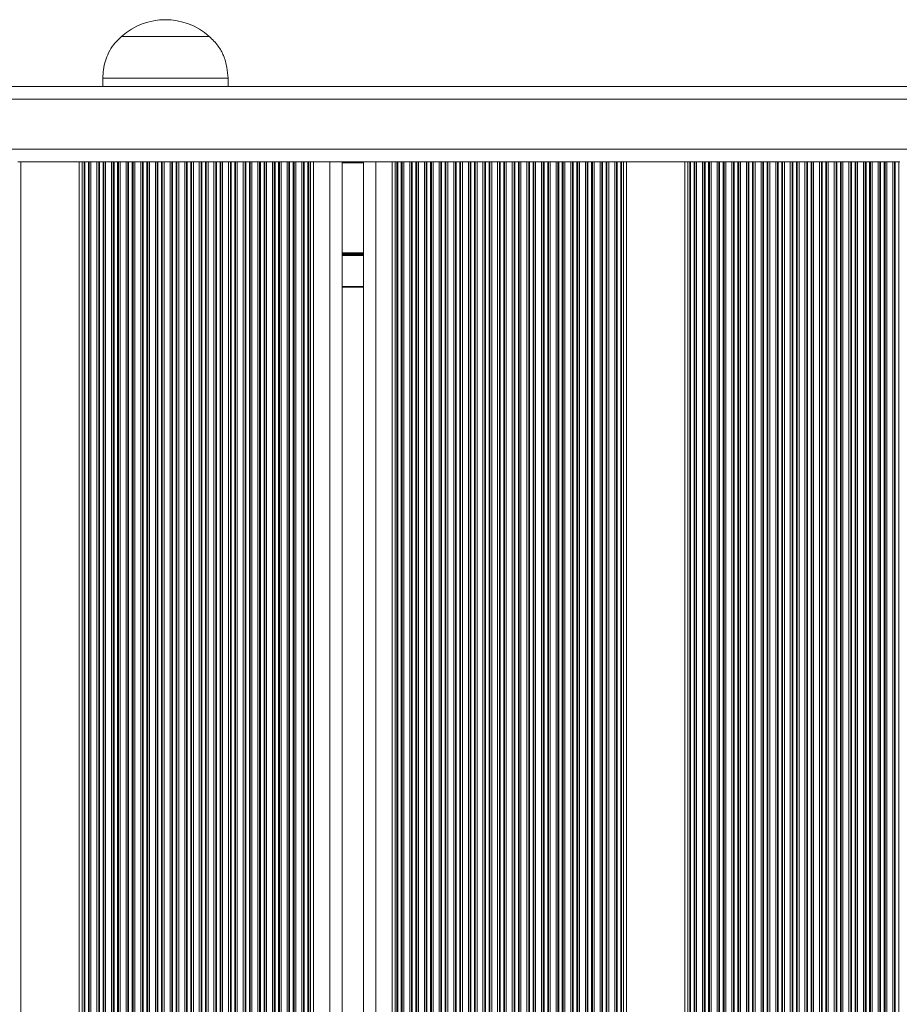
# Model space of a CAD drawing. Units: millimetres. Extents: x 728 to 28987, y 3918 to 16053.
# Drawn here: x 24339 to 24550, y 6149 to 6384 of the extents above; entities that cross this region are included whole.
import ezdxf

# ---------------------------------------------------------------- set-up
doc = ezdxf.new("R2010")
doc.units = ezdxf.units.MM
doc.header["$LTSCALE"] = 100

msp = doc.modelspace()

# ---------------------------------------------------------------- linework, layer by layer
at = {"color": 7, "linetype": 'Continuous', "lineweight": 18}
for p, q in [((24363.57, 6380.32), (24374.59, 6380.32)), ((24363.57, 6380.32), (24384.57, 6380.32)), ((24374.59, 6380.32), (24384.57, 6380.32)), ((24359.07, 6370.32), (24359.07, 6368.32)), ((24359.07, 6370.32), (24374.81, 6370.32)), ((24374.81, 6370.32), (24389.07, 6370.32)), ((24389.07, 6368.32), (24389.07, 6370.32)), ((25089.91, 6368.32), (24327.23, 6368.32)), ((24339.47, 6350.32), (24338.76, 6350.32)), ((24339.47, 5939.2), (24339.47, 6350.32)), ((24353.47, 6350.32), (24339.47, 6350.32)), ((24353.47, 5948.32), (24353.47, 6350.32)), ((24354.18, 6350.32), (24353.47, 6350.32)), ((24354.18, 5948.32), (24354.18, 6350.32)), ((24354.61, 6350.32), (24354.18, 6350.32)), ((24354.78, 6350.32), (24354.61, 6350.32)), ((24355.65, 6350.32), (24354.78, 6350.32)), ((24355.83, 6350.32), (24355.65, 6350.32)), ((24356.26, 6350.32), (24355.83, 6350.32)), ((24357.68, 6350.32), (24356.26, 6350.32)), ((24358.11, 6350.32), (24357.68, 6350.32)), ((24358.28, 6350.32), (24358.11, 6350.32)), ((24359.15, 6350.32), (24358.28, 6350.32)), ((24359.33, 6350.32), (24359.15, 6350.32)), ((24359.76, 6350.32), (24359.33, 6350.32)), ((24361.18, 6350.32), (24359.76, 6350.32)), ((24361.61, 6350.32), (24361.18, 6350.32)), ((24361.78, 6350.32), (24361.61, 6350.32)), ((24362.65, 6350.32), (24361.78, 6350.32)), ((24362.83, 6350.32), (24362.65, 6350.32)), ((24363.26, 6350.32), (24362.83, 6350.32)), ((24364.68, 6350.32), (24363.26, 6350.32)), ((24365.11, 6350.32), (24364.68, 6350.32)), ((24365.28, 6350.32), (24365.11, 6350.32)), ((24366.15, 6350.32), (24365.28, 6350.32)), ((24366.33, 6350.32), (24366.15, 6350.32)), ((24366.76, 6350.32), (24366.33, 6350.32)), ((24368.18, 6350.32), (24366.76, 6350.32)), ((24368.61, 6350.32), (24368.18, 6350.32)), ((24368.78, 6350.32), (24368.61, 6350.32)), ((24369.65, 6350.32), (24368.78, 6350.32)), ((24369.83, 6350.32), (24369.65, 6350.32)), ((24370.26, 6350.32), (24369.83, 6350.32)), ((24371.68, 6350.32), (24370.26, 6350.32)), ((24372.11, 6350.32), (24371.68, 6350.32)), ((24372.28, 6350.32), (24372.11, 6350.32)), ((24373.15, 6350.32), (24372.28, 6350.32)), ((24373.33, 6350.32), (24373.15, 6350.32)), ((24373.76, 6350.32), (24373.33, 6350.32)), ((24375.18, 6350.32), (24373.76, 6350.32)), ((24375.61, 6350.32), (24375.18, 6350.32)), ((24375.78, 6350.32), (24375.61, 6350.32)), ((24376.65, 6350.32), (24375.78, 6350.32)), ((24376.83, 6350.32), (24376.65, 6350.32)), ((24377.26, 6350.32), (24376.83, 6350.32)), ((24378.68, 6350.32), (24377.26, 6350.32)), ((24379.11, 6350.32), (24378.68, 6350.32)), ((24379.28, 6350.32), (24379.11, 6350.32)), ((24380.15, 6350.32), (24379.28, 6350.32)), ((24380.33, 6350.32), (24380.15, 6350.32)), ((24380.76, 6350.32), (24380.33, 6350.32)), ((24382.18, 6350.32), (24380.76, 6350.32)), ((24382.61, 6350.32), (24382.18, 6350.32)), ((24382.78, 6350.32), (24382.61, 6350.32)), ((24383.65, 6350.32), (24382.78, 6350.32)), ((24383.83, 6350.32), (24383.65, 6350.32)), ((24384.26, 6350.32), (24383.83, 6350.32)), ((24385.68, 6350.32), (24384.26, 6350.32)), ((24386.11, 6350.32), (24385.68, 6350.32)), ((24386.28, 6350.32), (24386.11, 6350.32)), ((24387.15, 6350.32), (24386.28, 6350.32)), ((24387.33, 6350.32), (24387.15, 6350.32)), ((24387.76, 6350.32), (24387.33, 6350.32)), ((24389.18, 6350.32), (24387.76, 6350.32)), ((24389.61, 6350.32), (24389.18, 6350.32)), ((24389.78, 6350.32), (24389.61, 6350.32)), ((24390.65, 6350.32), (24389.78, 6350.32)), ((24390.83, 6350.32), (24390.65, 6350.32)), ((24391.26, 6350.32), (24390.83, 6350.32)), ((24392.68, 6350.32), (24391.26, 6350.32)), ((24393.11, 6350.32), (24392.68, 6350.32)), ((24393.28, 6350.32), (24393.11, 6350.32)), ((24394.15, 6350.32), (24393.28, 6350.32)), ((24394.33, 6350.32), (24394.15, 6350.32)), ((24394.76, 6350.32), (24394.33, 6350.32)), ((24396.18, 6350.32), (24394.76, 6350.32)), ((24396.61, 6350.32), (24396.18, 6350.32)), ((24396.78, 6350.32), (24396.61, 6350.32)), ((24397.65, 6350.32), (24396.78, 6350.32)), ((24397.83, 6350.32), (24397.65, 6350.32)), ((24398.26, 6350.32), (24397.83, 6350.32)), ((24399.68, 6350.32), (24398.26, 6350.32)), ((24400.11, 6350.32), (24399.68, 6350.32)), ((24400.28, 6350.32), (24400.11, 6350.32)), ((24401.15, 6350.32), (24400.28, 6350.32)), ((24401.33, 6350.32), (24401.15, 6350.32)), ((24401.76, 6350.32), (24401.33, 6350.32)), ((24403.18, 6350.32), (24401.76, 6350.32)), ((24403.61, 6350.32), (24403.18, 6350.32)), ((24403.78, 6350.32), (24403.61, 6350.32)), ((24404.65, 6350.32), (24403.78, 6350.32)), ((24404.83, 6350.32), (24404.65, 6350.32)), ((24405.26, 6350.32), (24404.83, 6350.32)), ((24406.68, 6350.32), (24405.26, 6350.32)), ((24407.11, 6350.32), (24406.68, 6350.32)), ((24407.28, 6350.32), (24407.11, 6350.32)), ((24408.15, 6350.32), (24407.28, 6350.32)), ((24408.33, 6350.32), (24408.15, 6350.32)), ((24408.76, 6350.32), (24408.33, 6350.32)), ((24408.76, 5948.32), (24408.76, 6350.32)), ((24409.47, 6350.32), (24408.76, 6350.32)), ((24409.47, 5948.32), (24409.47, 6350.32)), ((24413.37, 6350.32), (24409.47, 6350.32)), ((24415.97, 6350.32), (24413.37, 6350.32)), ((24421.81, 6350.32), (24415.97, 6350.32)), ((24416.37, 5948.1), (24416.37, 6350.32)), ((24421.41, 5938.32), (24421.41, 6350.32)), ((24424.41, 6350.32), (24421.81, 6350.32)), ((24428.31, 6350.32), (24424.41, 6350.32)), ((24428.31, 5928.77), (24428.31, 6350.32)), ((24429.02, 6350.32), (24428.31, 6350.32)), ((24429.02, 5928.69), (24429.02, 6350.32)), ((24429.45, 6350.32), (24429.02, 6350.32)), ((24429.62, 6350.32), (24429.45, 6350.32)), ((24430.49, 6350.32), (24429.62, 6350.32)), ((24430.67, 6350.32), (24430.49, 6350.32)), ((24431.1, 6350.32), (24430.67, 6350.32)), ((24432.52, 6350.32), (24431.1, 6350.32)), ((24432.95, 6350.32), (24432.52, 6350.32)), ((24433.12, 6350.32), (24432.95, 6350.32)), ((24433.99, 6350.32), (24433.12, 6350.32)), ((24434.17, 6350.32), (24433.99, 6350.32)), ((24434.6, 6350.32), (24434.17, 6350.32)), ((24436.02, 6350.32), (24434.6, 6350.32)), ((24436.45, 6350.32), (24436.02, 6350.32)), ((24436.62, 6350.32), (24436.45, 6350.32)), ((24437.49, 6350.32), (24436.62, 6350.32)), ((24437.67, 6350.32), (24437.49, 6350.32)), ((24438.1, 6350.32), (24437.67, 6350.32)), ((24439.52, 6350.32), (24438.1, 6350.32)), ((24439.95, 6350.32), (24439.52, 6350.32)), ((24440.12, 6350.32), (24439.95, 6350.32)), ((24440.99, 6350.32), (24440.12, 6350.32)), ((24441.17, 6350.32), (24440.99, 6350.32)), ((24441.6, 6350.32), (24441.17, 6350.32)), ((24443.02, 6350.32), (24441.6, 6350.32)), ((24443.45, 6350.32), (24443.02, 6350.32)), ((24443.62, 6350.32), (24443.45, 6350.32)), ((24444.49, 6350.32), (24443.62, 6350.32)), ((24444.67, 6350.32), (24444.49, 6350.32)), ((24445.1, 6350.32), (24444.67, 6350.32)), ((24446.52, 6350.32), (24445.1, 6350.32)), ((24446.95, 6350.32), (24446.52, 6350.32)), ((24447.12, 6350.32), (24446.95, 6350.32)), ((24447.99, 6350.32), (24447.12, 6350.32)), ((24448.17, 6350.32), (24447.99, 6350.32)), ((24448.6, 6350.32), (24448.17, 6350.32)), ((24450.02, 6350.32), (24448.6, 6350.32)), ((24450.45, 6350.32), (24450.02, 6350.32)), ((24450.62, 6350.32), (24450.45, 6350.32)), ((24451.49, 6350.32), (24450.62, 6350.32)), ((24451.67, 6350.32), (24451.49, 6350.32)), ((24452.1, 6350.32), (24451.67, 6350.32)), ((24453.52, 6350.32), (24452.1, 6350.32)), ((24453.95, 6350.32), (24453.52, 6350.32)), ((24454.12, 6350.32), (24453.95, 6350.32)), ((24454.99, 6350.32), (24454.12, 6350.32)), ((24455.17, 6350.32), (24454.99, 6350.32)), ((24455.6, 6350.32), (24455.17, 6350.32)), ((24457.02, 6350.32), (24455.6, 6350.32)), ((24457.45, 6350.32), (24457.02, 6350.32)), ((24457.62, 6350.32), (24457.45, 6350.32)), ((24458.49, 6350.32), (24457.62, 6350.32)), ((24458.67, 6350.32), (24458.49, 6350.32)), ((24459.1, 6350.32), (24458.67, 6350.32)), ((24460.52, 6350.32), (24459.1, 6350.32)), ((24460.95, 6350.32), (24460.52, 6350.32)), ((24461.12, 6350.32), (24460.95, 6350.32)), ((24461.99, 6350.32), (24461.12, 6350.32)), ((24462.17, 6350.32), (24461.99, 6350.32)), ((24462.6, 6350.32), (24462.17, 6350.32)), ((24464.02, 6350.32), (24462.6, 6350.32)), ((24464.45, 6350.32), (24464.02, 6350.32)), ((24464.62, 6350.32), (24464.45, 6350.32)), ((24465.49, 6350.32), (24464.62, 6350.32)), ((24465.67, 6350.32), (24465.49, 6350.32)), ((24466.1, 6350.32), (24465.67, 6350.32)), ((24467.52, 6350.32), (24466.1, 6350.32)), ((24467.95, 6350.32), (24467.52, 6350.32)), ((24468.12, 6350.32), (24467.95, 6350.32)), ((24468.99, 6350.32), (24468.12, 6350.32)), ((24469.17, 6350.32), (24468.99, 6350.32)), ((24469.6, 6350.32), (24469.17, 6350.32)), ((24471.02, 6350.32), (24469.6, 6350.32)), ((24471.45, 6350.32), (24471.02, 6350.32)), ((24471.62, 6350.32), (24471.45, 6350.32)), ((24472.49, 6350.32), (24471.62, 6350.32)), ((24472.67, 6350.32), (24472.49, 6350.32)), ((24473.1, 6350.32), (24472.67, 6350.32)), ((24474.52, 6350.32), (24473.1, 6350.32)), ((24474.95, 6350.32), (24474.52, 6350.32)), ((24475.12, 6350.32), (24474.95, 6350.32)), ((24475.99, 6350.32), (24475.12, 6350.32)), ((24476.17, 6350.32), (24475.99, 6350.32)), ((24476.6, 6350.32), (24476.17, 6350.32)), ((24478.02, 6350.32), (24476.6, 6350.32)), ((24478.45, 6350.32), (24478.02, 6350.32)), ((24478.62, 6350.32), (24478.45, 6350.32)), ((24479.49, 6350.32), (24478.62, 6350.32)), ((24479.67, 6350.32), (24479.49, 6350.32)), ((24480.1, 6350.32), (24479.67, 6350.32)), ((24481.52, 6350.32), (24480.1, 6350.32)), ((24481.95, 6350.32), (24481.52, 6350.32)), ((24482.12, 6350.32), (24481.95, 6350.32)), ((24482.99, 6350.32), (24482.12, 6350.32)), ((24483.17, 6350.32), (24482.99, 6350.32)), ((24483.6, 6350.32), (24483.17, 6350.32)), ((24483.6, 5924.32), (24483.6, 6350.32)), ((24484.31, 6350.32), (24483.6, 6350.32)), ((24484.31, 5925.95), (24484.31, 6350.32)), ((24498.31, 6350.32), (24484.31, 6350.32)), ((24498.31, 5923.58), (24498.31, 6350.32)), ((24499.02, 6350.32), (24498.31, 6350.32)), ((24499.02, 5925.36), (24499.02, 6350.32)), ((24499.45, 6350.32), (24499.02, 6350.32)), ((24499.62, 6350.32), (24499.45, 6350.32)), ((24500.49, 6350.32), (24499.62, 6350.32)), ((24500.67, 6350.32), (24500.49, 6350.32)), ((24501.1, 6350.32), (24500.67, 6350.32)), ((24502.52, 6350.32), (24501.1, 6350.32)), ((24502.95, 6350.32), (24502.52, 6350.32)), ((24503.12, 6350.32), (24502.95, 6350.32)), ((24503.99, 6350.32), (24503.12, 6350.32)), ((24504.17, 6350.32), (24503.99, 6350.32)), ((24504.6, 6350.32), (24504.17, 6350.32)), ((24506.02, 6350.32), (24504.6, 6350.32)), ((24506.45, 6350.32), (24506.02, 6350.32)), ((24506.62, 6350.32), (24506.45, 6350.32)), ((24507.49, 6350.32), (24506.62, 6350.32)), ((24507.67, 6350.32), (24507.49, 6350.32)), ((24508.1, 6350.32), (24507.67, 6350.32)), ((24509.52, 6350.32), (24508.1, 6350.32)), ((24509.95, 6350.32), (24509.52, 6350.32)), ((24510.12, 6350.32), (24509.95, 6350.32)), ((24510.99, 6350.32), (24510.12, 6350.32)), ((24511.17, 6350.32), (24510.99, 6350.32)), ((24511.6, 6350.32), (24511.17, 6350.32)), ((24513.02, 6350.32), (24511.6, 6350.32)), ((24513.45, 6350.32), (24513.02, 6350.32)), ((24513.62, 6350.32), (24513.45, 6350.32)), ((24514.49, 6350.32), (24513.62, 6350.32)), ((24514.67, 6350.32), (24514.49, 6350.32)), ((24515.1, 6350.32), (24514.67, 6350.32)), ((24516.52, 6350.32), (24515.1, 6350.32)), ((24516.95, 6350.32), (24516.52, 6350.32)), ((24517.12, 6350.32), (24516.95, 6350.32)), ((24517.99, 6350.32), (24517.12, 6350.32)), ((24518.17, 6350.32), (24517.99, 6350.32)), ((24518.6, 6350.32), (24518.17, 6350.32)), ((24520.02, 6350.32), (24518.6, 6350.32)), ((24520.45, 6350.32), (24520.02, 6350.32)), ((24520.62, 6350.32), (24520.45, 6350.32)), ((24521.49, 6350.32), (24520.62, 6350.32)), ((24521.67, 6350.32), (24521.49, 6350.32)), ((24522.1, 6350.32), (24521.67, 6350.32)), ((24523.52, 6350.32), (24522.1, 6350.32)), ((24523.95, 6350.32), (24523.52, 6350.32)), ((24524.12, 6350.32), (24523.95, 6350.32)), ((24524.99, 6350.32), (24524.12, 6350.32)), ((24525.17, 6350.32), (24524.99, 6350.32)), ((24525.6, 6350.32), (24525.17, 6350.32)), ((24527.02, 6350.32), (24525.6, 6350.32)), ((24527.45, 6350.32), (24527.02, 6350.32)), ((24527.62, 6350.32), (24527.45, 6350.32)), ((24528.49, 6350.32), (24527.62, 6350.32)), ((24528.67, 6350.32), (24528.49, 6350.32)), ((24529.1, 6350.32), (24528.67, 6350.32)), ((24530.52, 6350.32), (24529.1, 6350.32)), ((24530.95, 6350.32), (24530.52, 6350.32)), ((24531.12, 6350.32), (24530.95, 6350.32)), ((24531.99, 6350.32), (24531.12, 6350.32)), ((24532.17, 6350.32), (24531.99, 6350.32)), ((24532.6, 6350.32), (24532.17, 6350.32)), ((24534.02, 6350.32), (24532.6, 6350.32)), ((24534.45, 6350.32), (24534.02, 6350.32)), ((24534.62, 6350.32), (24534.45, 6350.32)), ((24535.49, 6350.32), (24534.62, 6350.32)), ((24535.67, 6350.32), (24535.49, 6350.32)), ((24536.1, 6350.32), (24535.67, 6350.32)), ((24537.52, 6350.32), (24536.1, 6350.32)), ((24537.95, 6350.32), (24537.52, 6350.32)), ((24538.12, 6350.32), (24537.95, 6350.32)), ((24538.99, 6350.32), (24538.12, 6350.32)), ((24539.17, 6350.32), (24538.99, 6350.32)), ((24539.6, 6350.32), (24539.17, 6350.32)), ((24541.02, 6350.32), (24539.6, 6350.32)), ((24541.45, 6350.32), (24541.02, 6350.32)), ((24541.62, 6350.32), (24541.45, 6350.32)), ((24542.49, 6350.32), (24541.62, 6350.32)), ((24542.67, 6350.32), (24542.49, 6350.32)), ((24543.1, 6350.32), (24542.67, 6350.32)), ((24544.52, 6350.32), (24543.1, 6350.32)), ((24544.95, 6350.32), (24544.52, 6350.32)), ((24545.12, 6350.32), (24544.95, 6350.32)), ((24545.99, 6350.32), (24545.12, 6350.32)), ((24546.17, 6350.32), (24545.99, 6350.32)), ((24546.6, 6350.32), (24546.17, 6350.32)), ((24548.02, 6350.32), (24546.6, 6350.32)), ((24548.45, 6350.32), (24548.02, 6350.32)), ((24548.62, 6350.32), (24548.45, 6350.32)), ((24549.49, 6350.32), (24548.62, 6350.32)), ((24549.67, 6350.32), (24549.49, 6350.32)), ((24421.41, 6320.32), (24416.37, 6320.32))]:
    msp.add_line(p, q, dxfattribs=at)
at = {"color": 8, "linetype": 'Continuous', "lineweight": 18}
for p, q in [((25088.06, 6365.32), (24329.08, 6365.32)), ((25083.17, 6353.32), (24333.96, 6353.32)), ((24354.61, 5948.32), (24354.61, 6350.32)), ((24354.78, 5948.32), (24354.78, 6350.32)), ((24355.65, 5948.32), (24355.65, 6350.32)), ((24355.83, 5948.32), (24355.83, 6350.32)), ((24356.26, 5948.32), (24356.26, 6350.32)), ((24357.68, 5948.32), (24357.68, 6350.32)), ((24358.11, 5948.32), (24358.11, 6350.32)), ((24358.28, 5948.32), (24358.28, 6350.32)), ((24359.15, 5948.32), (24359.15, 6350.32)), ((24359.33, 5948.32), (24359.33, 6350.32)), ((24359.76, 5948.32), (24359.76, 6350.32)), ((24361.18, 5948.32), (24361.18, 6350.32)), ((24361.61, 5948.32), (24361.61, 6350.32)), ((24361.78, 5948.32), (24361.78, 6350.32)), ((24362.65, 5948.32), (24362.65, 6350.32)), ((24362.83, 5948.32), (24362.83, 6350.32)), ((24363.26, 5948.32), (24363.26, 6350.32)), ((24364.68, 5948.32), (24364.68, 6350.32)), ((24365.11, 5948.32), (24365.11, 6350.32)), ((24365.28, 5948.32), (24365.28, 6350.32)), ((24366.15, 5948.32), (24366.15, 6350.32)), ((24366.33, 5948.32), (24366.33, 6350.32)), ((24366.76, 5948.32), (24366.76, 6350.32)), ((24368.18, 5948.32), (24368.18, 6350.32)), ((24368.61, 5948.32), (24368.61, 6350.32)), ((24368.78, 5948.32), (24368.78, 6350.32)), ((24369.65, 5948.32), (24369.65, 6350.32)), ((24369.83, 5948.32), (24369.83, 6350.32)), ((24370.26, 5948.32), (24370.26, 6350.32)), ((24371.68, 5948.32), (24371.68, 6350.32)), ((24372.11, 5948.32), (24372.11, 6350.32)), ((24372.28, 5948.32), (24372.28, 6350.32)), ((24373.15, 5948.32), (24373.15, 6350.32)), ((24373.33, 5948.32), (24373.33, 6350.32)), ((24373.76, 5948.32), (24373.76, 6350.32)), ((24375.18, 5948.32), (24375.18, 6350.32)), ((24375.61, 5948.32), (24375.61, 6350.32)), ((24375.78, 5948.32), (24375.78, 6350.32)), ((24376.65, 5948.32), (24376.65, 6350.32)), ((24376.83, 5948.32), (24376.83, 6350.32)), ((24377.26, 5948.32), (24377.26, 6350.32)), ((24378.68, 5948.32), (24378.68, 6350.32)), ((24379.11, 5948.32), (24379.11, 6350.32)), ((24379.28, 5948.32), (24379.28, 6350.32)), ((24380.15, 5948.32), (24380.15, 6350.32)), ((24380.33, 5948.32), (24380.33, 6350.32)), ((24380.76, 5948.32), (24380.76, 6350.32)), ((24382.18, 5948.32), (24382.18, 6350.32)), ((24382.61, 5948.32), (24382.61, 6350.32)), ((24382.78, 5948.32), (24382.78, 6350.32)), ((24383.65, 5948.32), (24383.65, 6350.32)), ((24383.83, 5948.32), (24383.83, 6350.32)), ((24384.26, 5948.32), (24384.26, 6350.32)), ((24385.68, 5948.32), (24385.68, 6350.32)), ((24386.11, 5948.32), (24386.11, 6350.32)), ((24386.28, 5948.32), (24386.28, 6350.32)), ((24387.15, 5948.32), (24387.15, 6350.32)), ((24387.33, 5948.32), (24387.33, 6350.32)), ((24387.76, 5948.32), (24387.76, 6350.32)), ((24389.18, 5948.32), (24389.18, 6350.32)), ((24389.61, 5948.32), (24389.61, 6350.32)), ((24389.78, 5948.32), (24389.78, 6350.32)), ((24390.65, 5948.32), (24390.65, 6350.32)), ((24390.83, 5948.32), (24390.83, 6350.32)), ((24391.26, 5948.32), (24391.26, 6350.32)), ((24392.68, 5948.32), (24392.68, 6350.32)), ((24393.11, 5948.32), (24393.11, 6350.32)), ((24393.28, 5948.32), (24393.28, 6350.32)), ((24394.15, 5948.32), (24394.15, 6350.32)), ((24394.33, 5948.32), (24394.33, 6350.32)), ((24394.76, 5948.32), (24394.76, 6350.32)), ((24396.18, 5948.32), (24396.18, 6350.32)), ((24396.61, 5948.32), (24396.61, 6350.32)), ((24396.78, 5948.32), (24396.78, 6350.32)), ((24397.65, 5948.32), (24397.65, 6350.32)), ((24397.83, 5948.32), (24397.83, 6350.32)), ((24398.26, 5948.32), (24398.26, 6350.32)), ((24399.68, 5948.32), (24399.68, 6350.32)), ((24400.11, 5948.32), (24400.11, 6350.32)), ((24400.28, 5948.32), (24400.28, 6350.32)), ((24401.15, 5948.32), (24401.15, 6350.32)), ((24401.33, 5948.32), (24401.33, 6350.32)), ((24401.76, 5948.32), (24401.76, 6350.32)), ((24403.18, 5948.32), (24403.18, 6350.32)), ((24403.61, 5948.32), (24403.61, 6350.32)), ((24403.78, 5948.32), (24403.78, 6350.32)), ((24404.65, 5948.32), (24404.65, 6350.32)), ((24404.83, 5948.32), (24404.83, 6350.32)), ((24405.26, 5948.32), (24405.26, 6350.32)), ((24406.68, 5948.32), (24406.68, 6350.32)), ((24407.11, 5948.32), (24407.11, 6350.32)), ((24407.28, 5948.32), (24407.28, 6350.32)), ((24408.15, 5948.32), (24408.15, 6350.32)), ((24408.33, 5948.32), (24408.33, 6350.32)), ((24413.37, 5948.32), (24413.37, 6350.32)), ((24424.41, 5934.67), (24424.41, 6350.32)), ((24429.45, 5928.56), (24429.45, 6350.32)), ((24429.62, 5928.5), (24429.62, 6350.32)), ((24430.49, 5928), (24430.49, 6350.32)), ((24430.67, 5927.87), (24430.67, 6350.32)), ((24431.1, 5927.46), (24431.1, 6350.32)), ((24432.52, 5925.12), (24432.52, 6350.32)), ((24432.95, 5924), (24432.95, 6350.32)), ((24433.12, 5923.52), (24433.12, 6350.32)), ((24433.99, 5923.32), (24433.99, 6350.32)), ((24434.17, 5923.32), (24434.17, 6350.32)), ((24434.6, 5923.32), (24434.6, 6350.32)), ((24436.02, 5923.32), (24436.02, 6350.32)), ((24436.45, 5923.32), (24436.45, 6350.32)), ((24436.62, 5923.32), (24436.62, 6350.32)), ((24437.49, 5923.32), (24437.49, 6350.32)), ((24437.67, 5923.32), (24437.67, 6350.32)), ((24438.1, 5923.32), (24438.1, 6350.32)), ((24439.52, 5926.26), (24439.52, 6350.32)), ((24439.95, 5926.95), (24439.95, 6350.32)), ((24440.12, 5927.18), (24440.12, 6350.32)), ((24440.99, 5928.02), (24440.99, 6350.32)), ((24441.17, 5928.15), (24441.17, 6350.32)), ((24441.6, 5928.39), (24441.6, 6350.32)), ((24443.02, 5928.76), (24443.02, 6350.32)), ((24443.45, 5928.78), (24443.45, 6350.32)), ((24443.62, 5928.79), (24443.62, 6350.32)), ((24444.49, 5928.54), (24444.49, 6350.32)), ((24444.67, 5928.48), (24444.67, 6350.32)), ((24445.1, 5928.27), (24445.1, 6350.32)), ((24446.52, 5926.96), (24446.52, 6350.32)), ((24446.95, 5926.17), (24446.95, 6350.32)), ((24447.12, 5925.84), (24447.12, 6350.32)), ((24447.99, 5923.84), (24447.99, 6350.32)), ((24448.17, 5923.35), (24448.17, 6350.32)), ((24448.6, 5923.32), (24448.6, 6350.32)), ((24450.02, 5923.32), (24450.02, 6350.32)), ((24450.45, 5923.32), (24450.45, 6350.32)), ((24450.62, 5923.32), (24450.62, 6350.32)), ((24451.49, 5923.32), (24451.49, 6350.32)), ((24451.67, 5923.32), (24451.67, 6350.32)), ((24452.1, 5923.32), (24452.1, 6350.32)), ((24453.52, 5924.06), (24453.52, 6350.32)), ((24453.95, 5925.13), (24453.95, 6350.32)), ((24454.12, 5925.51), (24454.12, 6350.32)), ((24454.99, 5927.03), (24454.99, 6350.32)), ((24455.17, 5927.25), (24455.17, 6350.32)), ((24455.6, 5927.72), (24455.6, 6350.32)), ((24457.02, 5928.57), (24457.02, 6350.32)), ((24457.45, 5928.73), (24457.45, 6350.32)), ((24457.62, 5928.74), (24457.62, 6350.32)), ((24458.49, 5928.78), (24458.49, 6350.32)), ((24458.67, 5928.79), (24458.67, 6350.32)), ((24459.1, 5928.66), (24459.1, 6350.32)), ((24460.52, 5927.97), (24460.52, 6350.32)), ((24460.95, 5927.61), (24460.95, 6350.32)), ((24461.12, 5927.41), (24461.12, 6350.32)), ((24461.99, 5926.06), (24461.99, 6350.32)), ((24462.17, 5925.73), (24462.17, 6350.32)), ((24462.6, 5924.88), (24462.6, 6350.32)), ((24464.02, 5923.32), (24464.02, 6350.32)), ((24464.45, 5923.32), (24464.45, 6350.32)), ((24464.62, 5923.32), (24464.62, 6350.32)), ((24465.49, 5923.32), (24465.49, 6350.32)), ((24465.67, 5923.32), (24465.67, 6350.32)), ((24466.1, 5923.32), (24466.1, 6350.32)), ((24467.52, 5923.32), (24467.52, 6350.32)), ((24467.95, 5923.32), (24467.95, 6350.32)), ((24468.12, 5923.32), (24468.12, 6350.32)), ((24468.99, 5925.26), (24468.99, 6350.32)), ((24469.17, 5925.63), (24469.17, 6350.32)), ((24469.6, 5926.43), (24469.6, 6350.32)), ((24471.02, 5928.06), (24471.02, 6350.32)), ((24471.45, 5928.34), (24471.45, 6350.32)), ((24471.62, 5928.41), (24471.62, 6350.32)), ((24472.49, 5928.73), (24472.49, 6350.32)), ((24472.67, 5928.74), (24472.67, 6350.32)), ((24473.1, 5928.76), (24473.1, 6350.32)), ((24474.52, 5928.52), (24474.52, 6350.32)), ((24474.95, 5928.36), (24474.95, 6350.32)), ((24475.12, 5928.24), (24475.12, 6350.32)), ((24475.99, 5927.54), (24475.99, 6350.32)), ((24476.17, 5927.34), (24476.17, 6350.32)), ((24476.6, 5926.77), (24476.6, 6350.32)), ((24478.02, 5923.71), (24478.02, 6350.32)), ((24478.45, 5923.32), (24478.45, 6350.32)), ((24478.62, 5923.32), (24478.62, 6350.32)), ((24479.49, 5923.32), (24479.49, 6350.32)), ((24479.67, 5923.32), (24479.67, 6350.32)), ((24480.1, 5923.32), (24480.1, 6350.32)), ((24481.52, 5923.32), (24481.52, 6350.32)), ((24481.95, 5923.32), (24481.95, 6350.32)), ((24482.12, 5923.32), (24482.12, 6350.32)), ((24482.99, 5923.32), (24482.99, 6350.32)), ((24483.17, 5923.32), (24483.17, 6350.32)), ((24499.45, 5926.22), (24499.45, 6350.32)), ((24499.62, 5926.51), (24499.62, 6350.32)), ((24500.49, 5927.65), (24500.49, 6350.32)), ((24500.67, 5927.81), (24500.67, 6350.32)), ((24501.1, 5928.14), (24501.1, 6350.32)), ((24502.52, 5928.73), (24502.52, 6350.32)), ((24502.95, 5928.75), (24502.95, 6350.32)), ((24503.12, 5928.76), (24503.12, 6350.32)), ((24503.99, 5928.68), (24503.99, 6350.32)), ((24504.17, 5928.62), (24504.17, 6350.32)), ((24504.6, 5928.49), (24504.6, 6350.32)), ((24506.02, 5927.49), (24506.02, 6350.32)), ((24506.45, 5927), (24506.45, 6350.32)), ((24506.62, 5926.68), (24506.62, 6350.32)), ((24507.49, 5925.06), (24507.49, 6350.32)), ((24507.67, 5924.58), (24507.67, 6350.32)), ((24508.1, 5923.42), (24508.1, 6350.32)), ((24509.52, 5923.32), (24509.52, 6350.32)), ((24509.95, 5923.32), (24509.95, 6350.32)), ((24510.12, 5923.32), (24510.12, 6350.32)), ((24510.99, 5923.32), (24510.99, 6350.32)), ((24511.17, 5923.32), (24511.17, 6350.32)), ((24511.6, 5923.32), (24511.6, 6350.32)), ((24513.02, 5923.32), (24513.02, 6350.32)), ((24513.45, 5924), (24513.45, 6350.32)), ((24513.62, 5924.44), (24513.62, 6350.32)), ((24514.49, 5926.32), (24514.49, 6350.32)), ((24514.67, 5926.61), (24514.67, 6350.32)), ((24515.1, 5927.22), (24515.1, 6350.32)), ((24516.52, 5928.38), (24516.52, 6350.32)), ((24516.95, 5928.56), (24516.95, 6350.32)), ((24517.12, 5928.63), (24517.12, 6350.32)), ((24517.99, 5928.76), (24517.99, 6350.32)), ((24518.17, 5928.77), (24518.17, 6350.32)), ((24518.6, 5928.79), (24518.6, 6350.32)), ((24520.02, 5928.29), (24520.02, 6350.32)), ((24520.45, 5927.98), (24520.45, 6350.32)), ((24520.62, 5927.86), (24520.62, 6350.32)), ((24521.49, 5926.9), (24521.49, 6350.32)), ((24521.67, 5926.57), (24521.67, 6350.32)), ((24522.1, 5925.77), (24522.1, 6350.32)), ((24523.52, 5923.32), (24523.52, 6350.32)), ((24523.95, 5923.32), (24523.95, 6350.32)), ((24524.12, 5923.32), (24524.12, 6350.32)), ((24524.99, 5923.32), (24524.99, 6350.32)), ((24525.17, 5923.32), (24525.17, 6350.32)), ((24525.6, 5923.32), (24525.6, 6350.32)), ((24527.02, 5923.32), (24527.02, 6350.32)), ((24527.45, 5923.32), (24527.45, 6350.32)), ((24527.62, 5923.32), (24527.62, 6350.32)), ((24528.49, 5924.15), (24528.49, 6350.32)), ((24528.67, 5924.59), (24528.67, 6350.32)), ((24529.1, 5925.58), (24529.1, 6350.32)), ((24530.52, 5927.7), (24530.52, 6350.32)), ((24530.95, 5928.04), (24530.95, 6350.32)), ((24531.12, 5928.17), (24531.12, 6350.32)), ((24531.99, 5928.58), (24531.99, 6350.32)), ((24532.17, 5928.65), (24532.17, 6350.32)), ((24532.6, 5928.74), (24532.6, 6350.32)), ((24534.02, 5928.66), (24534.02, 6350.32)), ((24534.45, 5928.53), (24534.45, 6350.32)), ((24534.62, 5928.47), (24534.62, 6350.32)), ((24535.49, 5927.94), (24535.49, 6350.32)), ((24535.67, 5927.82), (24535.67, 6350.32)), ((24536.1, 5927.37), (24536.1, 6350.32)), ((24537.52, 5924.94), (24537.52, 6350.32)), ((24537.95, 5923.77), (24537.95, 6350.32)), ((24538.12, 5923.32), (24538.12, 6350.32)), ((24538.99, 5923.32), (24538.99, 6350.32)), ((24539.17, 5923.32), (24539.17, 6350.32)), ((24539.6, 5923.32), (24539.6, 6350.32)), ((24541.02, 5923.32), (24541.02, 6350.32)), ((24541.45, 5923.32), (24541.45, 6350.32)), ((24541.62, 5923.32), (24541.62, 6350.32)), ((24542.49, 5923.32), (24542.49, 6350.32)), ((24542.67, 5923.32), (24542.67, 6350.32)), ((24543.1, 5923.32), (24543.1, 6350.32)), ((24544.52, 5926.4), (24544.52, 6350.32)), ((24544.95, 5927.06), (24544.95, 6350.32)), ((24545.12, 5927.28), (24545.12, 6350.32)), ((24545.99, 5928.08), (24545.99, 6350.32)), ((24546.17, 5928.22), (24546.17, 6350.32)), ((24546.6, 5928.43), (24546.6, 6350.32)), ((24548.02, 5928.76), (24548.02, 6350.32)), ((24548.45, 5928.78), (24548.45, 6350.32)), ((24548.62, 5928.78), (24548.62, 6350.32)), ((24549.49, 5928.51), (24549.49, 6350.32)), ((24421.41, 6350.12), (24416.37, 6350.12)), ((24421.41, 6328.53), (24416.37, 6328.53)), ((24421.41, 6328.43), (24416.37, 6328.43)), ((24421.41, 6328.32), (24416.37, 6328.32)), ((24421.41, 6328.12), (24416.37, 6328.12)), ((24421.41, 6328.01), (24416.37, 6328.01)), ((24421.41, 6327.91), (24416.37, 6327.91)), ((24421.41, 6320.52), (24416.37, 6320.52))]:
    msp.add_line(p, q, dxfattribs=at)
at = {"color": 7, "linetype": 'Continuous', "lineweight": 18}
msp.add_arc((24374.07, 6368.54), 15.78, 48.2911, 131.7089, dxfattribs=at)
for points, knots in [([(24363.57, 6380.32), (24362.92, 6379.69), (24361.73, 6378.52), (24360.46, 6376.51), (24359.65, 6374.47), (24359.23, 6372.4), (24359.12, 6371), (24359.07, 6370.32)], [0, 0, 0, 0, 0.238984, 0.443196, 0.624606, 0.819837, 1, 1, 1, 1]), ([(24389.07, 6370.32), (24389, 6371.19), (24388.85, 6373.03), (24388.11, 6375.67), (24386.68, 6378.22), (24385.31, 6379.58), (24384.57, 6380.32)], [0, 0, 0, 0, 0.231922, 0.4899071, 0.7223488, 1, 1, 1, 1])]:
    msp.add_open_spline(points, degree=3, knots=knots, dxfattribs=at)

doc.saveas('drawing.dxf')
